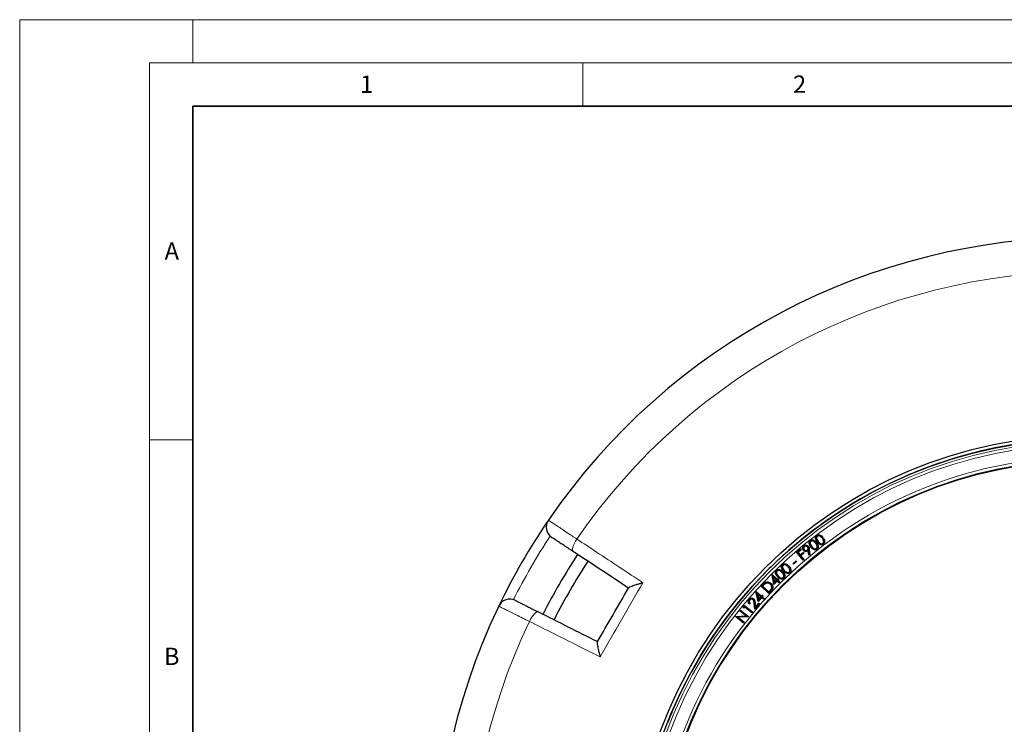
# Model space of a CAD drawing. Units: millimetres. Extents: x 0 to 483, y 0 to 297.
# Drawn here: x 0 to 114, y 216 to 297 of the extents above; entities that cross this region are included whole.
import ezdxf

# ---------------------------------------------------------------- set-up
doc = ezdxf.new("R2010")
doc.units = ezdxf.units.MM
doc.styles.add('SLDTEXTSTYLE0', font='TXT', dxfattribs={"width": 0.605})

msp = doc.modelspace()

# ---------------------------------------------------------------- linework, layer by layer
at = {"color": 7, "linetype": 'Continuous', "lineweight": 18}
for p, q in [((0, 0), (0, 297)), ((0, 297), (420, 297)), ((20, 292), (20, 297)), ((15, 292), (415, 292)), ((15, 292), (15, 5)), ((65, 292), (65, 287)), ((15, 248.5), (20, 248.5))]:
    msp.add_line(p, q, dxfattribs=at)
at = {"color": 7, "linetype": 'Continuous', "lineweight": 35}
for p, q in [((20, 287), (20, 10)), ((410, 287), (20, 287))]:
    msp.add_line(p, q, dxfattribs=at)
at = {"color": 7, "linetype": 'Continuous', "lineweight": 25}
for p, q in [((105.1274, 245.4393), (105.1272, 245.4397)), ((101.1677, 243.7996), (101.1679, 243.7992)), ((91.2733, 236.8513), (91.2616, 236.866)), ((91.3246, 236.793), (91.3363, 236.7783)), ((92.028, 237.4319), (92.0167, 237.4468)), ((92.078, 237.3733), (92.0894, 237.3584)), ((92.6589, 237.1374), (92.644, 237.126)), ((92.7317, 236.515), (92.7203, 236.53)), ((92.7714, 236.4557), (92.7828, 236.4408)), ((92.8135, 236.8583), (92.7957, 236.8525)), ((89.6917, 235.5131), (90.155, 235.8937)), ((89.7181, 235.5105), (89.6917, 235.5131)), ((90.4511, 234.5887), (89.6917, 235.5131)), ((89.7181, 235.5105), (90.1524, 235.8673)), ((90.4537, 234.6151), (89.7181, 235.5105)), ((90.2035, 235.8052), (89.832, 235.4999)), ((89.832, 235.4999), (90.0933, 235.1819)), ((89.832, 235.4999), (89.8584, 235.4973)), ((90.2299, 235.8026), (89.8584, 235.4973)), ((89.8584, 235.4973), (90.0959, 235.2083)), ((90.0933, 235.1819), (90.4647, 235.4872)), ((90.0959, 235.2083), (90.4673, 235.5136)), ((90.5158, 235.425), (90.1444, 235.1198)), ((90.1524, 235.8673), (90.155, 235.8937)), ((90.1524, 235.8673), (90.2035, 235.8052)), ((90.155, 235.8937), (90.2299, 235.8026)), ((90.5422, 235.4225), (90.1707, 235.1172)), ((90.2035, 235.8052), (90.2299, 235.8026)), ((90.4647, 235.4872), (90.4673, 235.5136)), ((90.4647, 235.4872), (90.5158, 235.425)), ((90.4673, 235.5136), (90.5422, 235.4225)), ((90.5158, 235.425), (90.5422, 235.4225)), ((90.5373, 236.2411), (90.5253, 236.2555)), ((90.547, 235.7964), (90.5615, 235.8083)), ((90.5839, 236.1764), (90.5959, 236.162)), ((90.9269, 235.7591), (90.915, 235.7736)), ((90.9647, 236.1396), (90.9503, 236.1276)), ((91.0541, 235.8229), (91.0409, 235.7688)), ((91.1025, 235.1856), (91.0409, 235.7688)), ((91.1191, 235.2064), (91.0541, 235.8229)), ((91.1369, 235.8453), (91.1981, 235.2154)), ((91.1556, 235.847), (91.2185, 235.1989)), ((91.9968, 235.9449), (91.9851, 235.9596)), ((92.0381, 235.8863), (92.0498, 235.8717)), ((87.8923, 234.9288), (87.892, 234.9291)), ((89.2824, 234.23), (89.6197, 234.5254)), ((89.3089, 234.2283), (89.2824, 234.23)), ((89.3479, 234.1552), (89.2824, 234.23)), ((89.3089, 234.2283), (89.6179, 234.4989)), ((89.3496, 234.1816), (89.3089, 234.2283)), ((89.6851, 234.4505), (89.3479, 234.1552)), ((89.3496, 234.1816), (89.3479, 234.1552)), ((89.6587, 234.4523), (89.3496, 234.1816)), ((89.6179, 234.4989), (89.6197, 234.5254)), ((89.6179, 234.4989), (89.6587, 234.4523)), ((89.6197, 234.5254), (89.6851, 234.4505)), ((89.6587, 234.4523), (89.6851, 234.4505)), ((90.0933, 235.1819), (90.0959, 235.2083)), ((90.1444, 235.1198), (90.5165, 234.6667)), ((90.1444, 235.1198), (90.1707, 235.1172)), ((90.1707, 235.1172), (90.5429, 234.6641)), ((90.5429, 234.6641), (90.4511, 234.5887)), ((90.4537, 234.6151), (90.4511, 234.5887)), ((90.5165, 234.6667), (90.4537, 234.6151)), ((90.5165, 234.6667), (90.5429, 234.6641)), ((91.1191, 235.2064), (91.1025, 235.1856)), ((91.2185, 235.1989), (91.1025, 235.1856)), ((91.1981, 235.2154), (91.1191, 235.2064)), ((91.1981, 235.2154), (91.2185, 235.1989)), ((87.3663, 233.4031), (87.3531, 233.4165)), ((87.4222, 233.3513), (87.4353, 233.3378)), ((88.0692, 234.0769), (88.0566, 234.0907)), ((88.0753, 233.2419), (88.0887, 233.2549)), ((88.1242, 234.0225), (88.1368, 234.0086)), ((88.8506, 233.2242), (88.838, 233.2381)), ((84.8616, 231.8986), (84.8619, 231.8983)), ((86.0982, 231.9153), (86.1075, 231.899)), ((86.8516, 232.9378), (86.8688, 232.9553)), ((87.0583, 231.787), (86.8516, 232.9378)), ((86.8689, 232.9325), (86.8516, 232.9378)), ((86.8689, 232.9325), (86.8688, 232.9553)), ((86.8688, 232.9553), (87.4665, 232.3636)), ((86.873, 232.9248), (86.8689, 232.9325)), ((87.0704, 231.8258), (86.873, 232.9248)), ((86.873, 232.9248), (87.4667, 232.3371)), ((86.9959, 232.6867), (87.0246, 232.6318)), ((87.4085, 232.2782), (86.9959, 232.6867)), ((86.9959, 232.6867), (87.1198, 231.9867)), ((87.382, 232.2781), (87.0246, 232.6318)), ((87.0246, 232.6318), (87.1319, 232.0256)), ((87.4641, 232.1969), (87.0583, 231.787)), ((87.464, 232.2234), (87.0704, 231.8258)), ((87.1198, 231.9867), (87.4085, 232.2782)), ((87.1198, 231.9867), (87.1319, 232.0256)), ((87.1319, 232.0256), (87.382, 232.2781)), ((87.4085, 232.2782), (87.382, 232.2781)), ((87.464, 232.2234), (87.4641, 232.1969)), ((87.6634, 232.026), (87.464, 232.2234)), ((87.6635, 231.9994), (87.4641, 232.1969)), ((87.4665, 232.3636), (87.5695, 232.4676)), ((87.4667, 232.3371), (87.4665, 232.3636)), ((87.4667, 232.3371), (87.5697, 232.4411)), ((87.6251, 232.3862), (87.5222, 232.2823)), ((87.5222, 232.2823), (87.5487, 232.2824)), ((87.5222, 232.2823), (87.7216, 232.0848)), ((87.6517, 232.3864), (87.5487, 232.2824)), ((87.5487, 232.2824), (87.7481, 232.085)), ((87.5697, 232.4411), (87.5695, 232.4676)), ((87.5695, 232.4676), (87.6517, 232.3864)), ((87.5697, 232.4411), (87.6251, 232.3862)), ((87.6251, 232.3862), (87.6517, 232.3864)), ((87.7216, 232.0848), (87.6634, 232.026)), ((87.6634, 232.026), (87.6635, 231.9994)), ((87.7481, 232.085), (87.6635, 231.9994)), ((87.7216, 232.0848), (87.7481, 232.085)), ((88.1696, 232.5826), (88.1566, 232.5961)), ((88.2092, 232.9314), (88.1922, 232.9235)), ((84.9931, 230.9799), (85.0093, 230.9983)), ((85.2601, 229.8401), (84.9931, 230.9799)), ((85.0107, 230.9754), (84.9931, 230.9799)), ((85.0107, 230.9754), (85.0093, 230.9983)), ((85.0093, 230.9983), (85.6378, 230.4383)), ((85.0151, 230.968), (85.0107, 230.9754)), ((85.2701, 229.8796), (85.0151, 230.968)), ((85.0151, 230.968), (85.6393, 230.4119)), ((85.6057, 231.5891), (85.7767, 231.7694)), ((85.6322, 231.5898), (85.6057, 231.5891)), ((86.4745, 230.7646), (85.6057, 231.5891)), ((85.6322, 231.5898), (85.7903, 231.7564)), ((86.4738, 230.7911), (85.6322, 231.5898)), ((85.814, 231.6667), (85.7427, 231.5915)), ((85.7427, 231.5915), (85.7692, 231.5922)), ((85.7427, 231.5915), (86.4721, 230.8994)), ((85.8276, 231.6538), (85.7692, 231.5922)), ((85.7692, 231.5922), (86.4714, 230.9259)), ((86.4714, 230.9259), (86.5666, 231.0262)), ((86.4721, 230.8994), (86.4714, 230.9259)), ((86.4721, 230.8994), (86.5802, 231.0134)), ((86.723, 231.0539), (86.4738, 230.7911)), ((86.4738, 230.7911), (86.4745, 230.7646)), ((86.7367, 231.041), (86.4745, 230.7646)), ((86.676, 231.8227), (86.663, 231.8091)), ((86.7982, 231.289), (86.7813, 231.2971)), ((87.0704, 231.8258), (87.0583, 231.787)), ((84.2254, 230.0689), (84.2112, 230.0811)), ((84.2794, 230.0139), (84.2936, 230.0017)), ((84.664, 230.0527), (84.6517, 230.0385)), ((84.8681, 228.9525), (84.7903, 229.6244)), ((84.8818, 228.9973), (84.8089, 229.6266)), ((84.881, 229.662), (84.9363, 229.182)), ((84.8996, 229.6642), (84.95, 229.2268)), ((84.9363, 229.182), (85.3135, 229.622)), ((84.95, 229.2268), (85.3115, 229.6484)), ((85.5841, 230.3497), (85.1502, 230.7363)), ((85.1502, 230.7363), (85.3108, 230.0432)), ((85.1502, 230.7363), (85.1818, 230.6831)), ((85.5576, 230.3482), (85.1818, 230.6831)), ((85.1818, 230.6831), (85.3209, 230.0827)), ((85.6441, 230.2712), (85.2601, 229.8401)), ((85.2701, 229.8796), (85.2601, 229.8401)), ((85.6426, 230.2976), (85.2701, 229.8796)), ((85.3108, 230.0432), (85.5841, 230.3497)), ((85.3108, 230.0432), (85.3209, 230.0827)), ((85.3135, 229.622), (85.3115, 229.6484)), ((85.3115, 229.6484), (85.3997, 229.5728)), ((85.3135, 229.622), (85.3732, 229.5708)), ((85.3209, 230.0827), (85.5576, 230.3482)), ((85.5841, 230.3497), (85.5576, 230.3482)), ((85.6378, 230.4383), (85.7352, 230.5476)), ((85.6393, 230.4119), (85.6378, 230.4383)), ((85.6393, 230.4119), (85.7367, 230.5212)), ((85.8524, 230.1106), (85.6426, 230.2976)), ((85.6426, 230.2976), (85.6441, 230.2712)), ((85.8539, 230.0841), (85.6441, 230.2712)), ((85.7952, 230.469), (85.6979, 230.3598)), ((85.6979, 230.3598), (85.7243, 230.3613)), ((85.6979, 230.3598), (85.9077, 230.1727)), ((85.8217, 230.4706), (85.7243, 230.3613)), ((85.7243, 230.3613), (85.9341, 230.1743)), ((85.7367, 230.5212), (85.7352, 230.5476)), ((85.7352, 230.5476), (85.8217, 230.4706)), ((85.7367, 230.5212), (85.7952, 230.469)), ((85.7952, 230.469), (85.8217, 230.4706)), ((85.9077, 230.1727), (85.8524, 230.1106)), ((85.8524, 230.1106), (85.8539, 230.0841)), ((85.9341, 230.1743), (85.8539, 230.0841)), ((85.9077, 230.1727), (85.9341, 230.1743)), ((83.1327, 228.737), (83.2063, 228.8303)), ((83.159, 228.7401), (83.1327, 228.737)), ((83.8573, 228.1647), (83.1327, 228.737)), ((83.159, 228.7401), (83.2094, 228.804)), ((83.9083, 228.1484), (83.159, 228.7401)), ((83.2094, 228.804), (83.2063, 228.8303)), ((83.2063, 228.8303), (84.1529, 228.0828)), ((83.2094, 228.804), (84.1265, 228.0798)), ((83.5152, 229.1973), (83.665, 229.379)), ((83.5364, 229.1935), (83.5152, 229.1973)), ((83.56, 229.0677), (83.5152, 229.1973)), ((83.5364, 229.1935), (83.6675, 229.3526)), ((83.5668, 229.1054), (83.5364, 229.1935)), ((83.6797, 229.2128), (83.56, 229.0677)), ((83.5668, 229.1054), (83.56, 229.0677)), ((83.6772, 229.2392), (83.5668, 229.1054)), ((83.6675, 229.3526), (83.665, 229.379)), ((83.665, 229.379), (84.5893, 228.6172)), ((83.6675, 229.3526), (84.5629, 228.6147)), ((84.5112, 228.5518), (83.6772, 229.2392)), ((83.6772, 229.2392), (83.6797, 229.2128)), ((84.5137, 228.5254), (83.6797, 229.2128)), ((84.3093, 229.5986), (84.2583, 229.5389)), ((84.3346, 229.5992), (84.2597, 229.5118)), ((84.5629, 228.6147), (84.5112, 228.5518)), ((84.5112, 228.5518), (84.5137, 228.5254)), ((84.5893, 228.6172), (84.5137, 228.5254)), ((84.5629, 228.6147), (84.5893, 228.6172)), ((85.3997, 229.5728), (84.8681, 228.9525)), ((84.8818, 228.9973), (84.8681, 228.9525)), ((85.3732, 229.5708), (84.8818, 228.9973)), ((84.9363, 229.182), (84.95, 229.2268)), ((85.3732, 229.5708), (85.3997, 229.5728)), ((82.6192, 228.087), (82.6357, 228.1076)), ((82.6447, 228.0899), (82.6192, 228.087)), ((83.5659, 227.3395), (82.6192, 228.087)), ((82.6357, 228.1076), (83.8573, 228.1647)), ((82.6447, 228.0899), (82.6357, 228.1076)), ((82.6465, 228.0893), (82.6447, 228.0899)), ((82.6465, 228.0893), (83.9083, 228.1484)), ((83.5628, 227.3658), (82.6465, 228.0893)), ((84.1265, 228.0798), (82.8768, 228.0189)), ((82.8768, 228.0189), (83.6171, 227.4343)), ((82.8768, 228.0189), (82.9277, 228.0026)), ((84.1362, 228.0615), (82.9277, 228.0026)), ((82.9277, 228.0026), (83.6434, 227.4374)), ((83.6171, 227.4343), (83.5628, 227.3658)), ((83.5628, 227.3658), (83.5659, 227.3395)), ((83.6434, 227.4374), (83.5659, 227.3395)), ((83.6171, 227.4343), (83.6434, 227.4374)), ((83.9083, 228.1484), (83.8573, 228.1647)), ((84.1265, 228.0798), (84.1268, 228.0797)), ((84.1268, 228.0797), (84.1529, 228.0828)), ((84.1268, 228.0797), (84.1362, 228.0615)), ((84.1529, 228.0828), (84.1362, 228.0615)), ((75.9914, 218.6228), (75.9911, 218.6229))]:
    msp.add_line(p, q, dxfattribs=at)
at = {"color": 8, "linetype": 'Continuous', "lineweight": 18}
for p, q in [((91.9117, 236.5677), (91.8969, 236.5561)), ((92.0937, 236.7097), (92.0787, 236.6984)), ((92.1556, 236.7539), (92.1705, 236.7652)), ((92.7175, 237.1849), (92.7324, 237.1963)), ((91.1369, 235.8453), (91.1556, 235.847)), ((91.3529, 236.128), (91.3382, 236.1164)), ((91.4144, 236.1738), (91.4291, 236.1854)), ((92.0721, 236.291), (92.0544, 236.2848)), ((88.0234, 233.188), (88.01, 233.175)), ((88.1972, 233.3629), (88.1833, 233.3503)), ((88.2555, 233.4123), (88.2693, 233.4249)), ((88.7237, 233.8385), (88.7098, 233.8259)), ((88.902, 233.5738), (88.8848, 233.5664)), ((87.5168, 232.6989), (87.5034, 232.6858)), ((87.5728, 232.7498), (87.5862, 232.7628)), ((85.7903, 231.7564), (85.7767, 231.7694)), ((85.814, 231.6667), (85.8276, 231.6538)), ((86.5802, 231.0134), (86.5666, 231.0262)), ((86.723, 231.0539), (86.7367, 231.041)), ((84.8089, 229.6266), (84.7903, 229.6244)), ((84.881, 229.662), (84.8996, 229.6642))]:
    msp.add_line(p, q, dxfattribs=at)
at = {"color": 8, "linetype": 'Continuous', "lineweight": 18, "flags": 128}
for points in [[(64.3254, 237.0292), (64.1781, 236.7912), (64.0505, 236.5527), (63.9477, 236.3231), (63.8735, 236.1111), (63.831, 235.925), (63.8216, 235.772), (63.8458, 235.658), (63.9026, 235.5874)], [(88.7776, 233.8911), (88.7818, 233.8948), (88.7859, 233.8986), (88.7915, 233.9037)], [(59.8781, 228.6167), (59.7885, 228.6306), (59.6777, 228.5945), (59.5499, 228.5099), (59.41, 228.38), (59.2635, 228.2098), (59.116, 228.0059), (58.9732, 227.7762), (58.8408, 227.5296)]]:
    msp.add_lwpolyline(points, dxfattribs=at)
at = {"color": 7, "linetype": 'Continuous', "lineweight": 25, "flags": 128}
for points in [[(91.9697, 236.6169), (91.9741, 236.6204), (91.9785, 236.6239), (91.9844, 236.6286)], [(90.4854, 235.7457), (90.481, 235.7422), (90.4766, 235.7386), (90.4708, 235.7339)], [(90.9484, 235.6895), (90.9543, 235.6823), (90.9603, 235.675)], [(91.0241, 236.1915), (91.0284, 236.1951), (91.0327, 236.1987), (91.0385, 236.2035)], [(88.8956, 233.1688), (88.8994, 233.1647), (88.9032, 233.1605), (88.9083, 233.155)], [(86.0851, 232.0054), (86.0825, 232.0104), (86.0799, 232.0154), (86.0765, 232.0221)], [(86.7323, 231.8847), (86.7361, 231.8888), (86.74, 231.8928), (86.7452, 231.8983)], [(88.2162, 232.5292), (88.2202, 232.5251), (88.2241, 232.5211), (88.2293, 232.5157)], [(84.7136, 230.1147), (84.7173, 230.1189), (84.7209, 230.1232), (84.7259, 230.1289)]]:
    msp.add_lwpolyline(points, dxfattribs=at)
at = {"color": 7, "linetype": 'Continuous', "lineweight": 25}
for radius in [52.1429, 51.7381, 49.2857, 49.2184]:
    msp.add_circle((122.9298, 196.8609), radius, dxfattribs=at)
at = {"color": 8, "linetype": 'Continuous', "lineweight": 18}
for radius in [51.4552, 51.0985]:
    msp.add_circle((122.9298, 196.8609), radius, dxfattribs=at)
at = {"color": 7, "linetype": 'Continuous', "lineweight": 25}
for centre, radius, start, end in [((122.9298, 196.8609), 75, 34.385992, 145.614008), ((122.9298, 196.8609), 51.7377, 95.671296, 111.292351), ((122.9298, 196.8609), 51.7377, 111.292351, 113.707649), ((122.9298, 196.8609), 51.7377, 113.707649, 133.792351), ((122.9298, 196.8609), 75, 145.614008, 154.385992), ((62.2148, 238.4115), 1.4286, 145.614008, 236.599298), ((122.9298, 196.8609), 70, 146.732985, 153.26679), ((122.9298, 196.8609), 68.575, 146.735841, 153.264211), ((122.9298, 196.8609), 51.7377, 133.792351, 136.207649), ((122.9298, 196.8609), 51.7377, 136.207649, 156.292351), ((56.5885, 228.6663), 1.4286, 63.400702, 154.385992), ((122.9298, 196.8609), 75, 154.385992, 265.614008), ((122.9298, 196.8609), 51.7377, 156.292351, 158.707649)]:
    msp.add_arc(centre, radius, start, end, dxfattribs=at)
at = {"color": 8, "linetype": 'Continuous', "lineweight": 18}
for centre, radius, start, end in [((122.9298, 196.8609), 71.0491, 34.427346, 145.572654), ((122.9298, 196.8609), 49.6429, 311.311433, 309.268445), ((122.7288, 196.9769), 73.5714, 146.699735, 153.300265), ((122.9298, 196.8609), 71.0491, 154.427346, 265.572654)]:
    msp.add_arc(centre, radius, start, end, dxfattribs=at)
for points, knots in [([(61.0359, 239.2183), (61.0486, 239.2098), (61.0744, 239.1927), (61.2818, 239.0547), (61.61, 238.8364), (62.056, 238.5396), (62.6117, 238.1699), (63.1966, 237.7806), (63.7758, 237.3951), (64.1413, 237.1518), (64.3254, 237.0292)], [0, 0, 0, 0, 0.132235349, 0.268305268, 0.400538783, 0.536606317, 0.668845618, 0.8049188, 0.901725133, 1, 1, 1, 1]), ([(64.3254, 237.0292), (65.0842, 236.5287), (66.7183, 235.4507), (69.2611, 233.7732), (71.0548, 232.5898), (71.9523, 231.9977)], [0, 0, 0, 0, 0.30221339, 0.65084831, 1, 1, 1, 1]), ([(58.8408, 227.5296), (58.575, 227.6612), (58.0358, 227.9283), (57.3098, 228.288), (56.6625, 228.6087), (56.1284, 228.8734), (55.711, 229.0802), (55.4576, 229.2059), (55.3227, 229.2727), (55.3078, 229.2801), (55.3003, 229.2838)], [0, 0, 0, 0, 0.13226511, 0.2683658, 0.40063419, 0.53673914, 0.66899571, 0.80508843, 0.90181157, 1, 1, 1, 1]), ([(67.0116, 223.4403), (66.1791, 223.8569), (64.3862, 224.7541), (61.6581, 226.1195), (59.7803, 227.0593), (58.8408, 227.5296)], [0, 0, 0, 0, 0.30221339, 0.6508483, 1, 1, 1, 1])]:
    msp.add_open_spline(points, degree=3, knots=knots, dxfattribs=at)
at = {"color": 7, "linetype": 'Continuous', "lineweight": 25}
for points, knots in [([(63.9026, 235.5874), (63.7652, 235.678), (63.4903, 235.8592), (63.0568, 236.1451), (62.6163, 236.4356), (62.1989, 236.7108), (61.8622, 236.9328), (61.615, 237.0958), (61.4585, 237.199), (61.4385, 237.2122), (61.4284, 237.2188)], [0, 0, 0, 0, 0.09754636, 0.1950927, 0.32924956, 0.46340631, 0.59755458, 0.73170278, 0.8658514, 1, 1, 1, 1]), ([(91.3382, 236.1164), (91.2892, 236.1812), (91.2015, 236.2974), (91.1289, 236.4772), (91.1205, 236.6347), (91.1625, 236.7622), (91.2223, 236.8336), (91.2574, 236.8625), (91.2616, 236.866)], [0, 0, 0, 0, 0.2879728, 0.51584596, 0.6765395, 0.83842862, 0.9804496, 1, 1, 1, 1]), ([(91.3529, 236.128), (91.3051, 236.1914), (91.2196, 236.3045), (91.1482, 236.4785), (91.1392, 236.6301), (91.1788, 236.7522), (91.2357, 236.8204), (91.2691, 236.8479), (91.2733, 236.8513)], [0, 0, 0, 0, 0.29146061, 0.52066671, 0.68005917, 0.84073257, 0.98027766, 1, 1, 1, 1]), ([(91.3246, 236.793), (91.2988, 236.7663), (91.2504, 236.7162), (91.2218, 236.6156), (91.2253, 236.5004), (91.284, 236.3439), (91.3643, 236.2392), (91.4144, 236.1738)], [0, 0, 0, 0, 0.15723535, 0.29540646, 0.43520241, 0.64725874, 1, 1, 1, 1]), ([(91.3363, 236.7783), (91.3151, 236.7572), (91.2726, 236.7148), (91.2428, 236.6266), (91.2412, 236.519), (91.2942, 236.3605), (91.3757, 236.2547), (91.4291, 236.1854)], [0, 0, 0, 0, 0.13277192, 0.26604431, 0.40460724, 0.61024842, 1, 1, 1, 1]), ([(91.2616, 236.866), (91.2987, 236.8898), (91.3729, 236.9376), (91.5045, 236.9518), (91.6512, 236.9198), (91.8242, 236.8179), (91.9252, 236.6985), (91.9844, 236.6286)], [0, 0, 0, 0, 0.15357645, 0.30779698, 0.45120195, 0.67860275, 1, 1, 1, 1]), ([(91.2733, 236.8513), (91.3105, 236.875), (91.3832, 236.9212), (91.5106, 236.9322), (91.6508, 236.8992), (91.8159, 236.7992), (91.9132, 236.6839), (91.9697, 236.6169)], [0, 0, 0, 0, 0.159316821, 0.310541293, 0.451268593, 0.681357803, 1, 1, 1, 1]), ([(91.9117, 236.5677), (91.8701, 236.6171), (91.7867, 236.7163), (91.65, 236.8145), (91.5187, 236.8531), (91.4118, 236.846), (91.3529, 236.8103), (91.3246, 236.793)], [0, 0, 0, 0, 0.27717704, 0.55671288, 0.70743577, 0.85909107, 1, 1, 1, 1]), ([(91.8969, 236.5561), (91.8564, 236.6044), (91.775, 236.7012), (91.643, 236.7967), (91.5179, 236.8339), (91.4179, 236.8277), (91.3628, 236.7944), (91.3363, 236.7783)], [0, 0, 0, 0, 0.28255235, 0.56752418, 0.71436023, 0.86216796, 1, 1, 1, 1]), ([(92.0787, 236.6984), (92.0306, 236.7646), (91.9452, 236.882), (91.8765, 237.0636), (91.8721, 237.2204), (91.9177, 237.3539), (91.9841, 237.4163), (92.0167, 237.4468)], [0, 0, 0, 0, 0.2910285, 0.51640179, 0.67900591, 0.84278867, 1, 1, 1, 1]), ([(92.0937, 236.7097), (92.0467, 236.7743), (91.9635, 236.8886), (91.8958, 237.0643), (91.8906, 237.2153), (91.9336, 237.3432), (91.997, 237.4028), (92.028, 237.4319)], [0, 0, 0, 0, 0.294269327, 0.521210065, 0.682400221, 0.84487281, 1, 1, 1, 1]), ([(92.0544, 236.2848), (92.038, 236.3248), (92.0097, 236.3933), (91.9531, 236.4822), (91.9157, 236.5314), (91.8969, 236.5561)], [0, 0, 0, 0, 0.411027057, 0.704386804, 1, 1, 1, 1]), ([(92.0721, 236.291), (92.0557, 236.331), (92.0272, 236.4005), (91.9697, 236.4913), (91.9311, 236.5422), (91.9117, 236.5677)], [0, 0, 0, 0, 0.40303964, 0.70032486, 1, 1, 1, 1]), ([(91.9697, 236.6169), (92.0297, 236.5359), (92.1198, 236.414), (92.1752, 236.218), (92.1685, 236.0702), (92.1136, 235.9548), (92.0595, 235.9057), (92.0381, 235.8863)], [0, 0, 0, 0, 0.36510636, 0.54887174, 0.73397019, 0.89497159, 1, 1, 1, 1]), ([(92.078, 237.3733), (92.0514, 237.3466), (92.002, 237.2971), (91.9721, 237.1967), (91.9736, 237.0806), (92.0302, 236.924), (92.108, 236.8185), (92.1556, 236.7539)], [0, 0, 0, 0, 0.16007604, 0.29700292, 0.43728292, 0.65538014, 1, 1, 1, 1]), ([(91.9844, 236.6286), (92.0261, 236.5729), (92.11, 236.4612), (92.183, 236.286), (92.1958, 236.1195), (92.1553, 235.9858), (92.0938, 235.9081), (92.0556, 235.8765), (92.0498, 235.8717)], [0, 0, 0, 0, 0.2452044, 0.49258595, 0.65820347, 0.82504471, 0.97341253, 1, 1, 1, 1]), ([(92.0894, 237.3584), (92.068, 237.3378), (92.0251, 237.2965), (91.9939, 237.2101), (91.9892, 237.1041), (92.0381, 236.9444), (92.1179, 236.8365), (92.1705, 236.7652)], [0, 0, 0, 0, 0.13213958, 0.26465677, 0.40035409, 0.6042866, 1, 1, 1, 1]), ([(92.0167, 237.4468), (92.0541, 237.47), (92.1291, 237.5163), (92.2612, 237.528), (92.4064, 237.4925), (92.5767, 237.3879), (92.6747, 237.2672), (92.7324, 237.1963)], [0, 0, 0, 0, 0.15403814, 0.30845518, 0.45308364, 0.6782857, 1, 1, 1, 1]), ([(92.028, 237.4319), (92.0657, 237.4549), (92.1387, 237.4994), (92.2662, 237.5083), (92.404, 237.4725), (92.5671, 237.3703), (92.6617, 237.2537), (92.7175, 237.1849)], [0, 0, 0, 0, 0.1598219, 0.30924515, 0.4527654, 0.67723677, 1, 1, 1, 1]), ([(92.6589, 237.1374), (92.6172, 237.1888), (92.5333, 237.2922), (92.3948, 237.393), (92.2642, 237.4294), (92.1621, 237.4226), (92.1054, 237.3894), (92.078, 237.3733)], [0, 0, 0, 0, 0.28573011, 0.5742883, 0.71929175, 0.86470252, 1, 1, 1, 1]), ([(92.7828, 236.4408), (92.7453, 236.4177), (92.6711, 236.3719), (92.5417, 236.3615), (92.4032, 236.3962), (92.236, 236.5024), (92.1385, 236.6238), (92.0787, 236.6984)], [0, 0, 0, 0, 0.15560389, 0.30768311, 0.44721343, 0.6606144, 1, 1, 1, 1]), ([(92.644, 237.126), (92.6034, 237.1761), (92.5217, 237.2769), (92.3884, 237.3748), (92.264, 237.4102), (92.1685, 237.4044), (92.1152, 237.3734), (92.0894, 237.3584)], [0, 0, 0, 0, 0.29057473, 0.58401385, 0.72528328, 0.86699878, 1, 1, 1, 1]), ([(92.7714, 236.4557), (92.7336, 236.4327), (92.6611, 236.3885), (92.5359, 236.3813), (92.4029, 236.4172), (92.2439, 236.522), (92.1503, 236.639), (92.0937, 236.7097)], [0, 0, 0, 0, 0.161548922, 0.309880718, 0.448022075, 0.666499078, 1, 1, 1, 1]), ([(92.1556, 236.7539), (92.2017, 236.6956), (92.2787, 236.5981), (92.4082, 236.4983), (92.5269, 236.4591), (92.6389, 236.4619), (92.7015, 236.4978), (92.7317, 236.515)], [0, 0, 0, 0, 0.319867, 0.53487322, 0.69302167, 0.8519076, 1, 1, 1, 1]), ([(92.1705, 236.7652), (92.2166, 236.7069), (92.2913, 236.6122), (92.4163, 236.516), (92.5277, 236.4781), (92.6336, 236.4804), (92.6924, 236.514), (92.7203, 236.53)], [0, 0, 0, 0, 0.33395558, 0.54205405, 0.69900596, 0.85682124, 1, 1, 1, 1]), ([(92.7957, 236.8525), (92.7799, 236.8927), (92.7529, 236.9616), (92.6986, 237.0514), (92.6622, 237.1011), (92.644, 237.126)], [0, 0, 0, 0, 0.41212303, 0.70493453, 1, 1, 1, 1]), ([(92.8135, 236.8583), (92.7978, 236.8986), (92.7705, 236.9684), (92.7153, 237.0602), (92.6778, 237.1116), (92.6589, 237.1374)], [0, 0, 0, 0, 0.40397842, 0.70079876, 1, 1, 1, 1]), ([(92.7175, 237.1849), (92.7573, 237.1297), (92.8373, 237.0186), (92.9054, 236.8466), (92.914, 236.6855), (92.8721, 236.5589), (92.8118, 236.488), (92.7762, 236.4595), (92.7714, 236.4557)], [0, 0, 0, 0, 0.2496333, 0.50144892, 0.66627034, 0.83236362, 0.97766753, 1, 1, 1, 1]), ([(92.7203, 236.53), (92.7419, 236.5507), (92.7851, 236.5923), (92.8156, 236.6784), (92.8196, 236.7678), (92.8036, 236.8244), (92.7957, 236.8525)], [0, 0, 0, 0, 0.25113829, 0.50334189, 0.75312118, 1, 1, 1, 1]), ([(92.7317, 236.515), (92.757, 236.5399), (92.8056, 236.5877), (92.8362, 236.6848), (92.837, 236.7764), (92.8209, 236.8325), (92.8135, 236.8583)], [0, 0, 0, 0, 0.27950885, 0.53581807, 0.78705689, 1, 1, 1, 1]), ([(92.7324, 237.1963), (92.7732, 237.1397), (92.855, 237.026), (92.9244, 236.8488), (92.9328, 236.6819), (92.8887, 236.5494), (92.8255, 236.4749), (92.7879, 236.4449), (92.7828, 236.4408)], [0, 0, 0, 0, 0.24664668, 0.49543799, 0.66177436, 0.82932819, 0.97697094, 1, 1, 1, 1]), ([(70.2796, 231.3824), (69.2077, 232.0892), (67.0616, 233.5044), (64.9564, 234.8925), (63.9026, 235.5874)], [0, 0, 0, 0, 0.49944799, 1, 1, 1, 1]), ([(90.4708, 235.7339), (90.4461, 235.7701), (90.3996, 235.8379), (90.3785, 235.9587), (90.3967, 236.0746), (90.4457, 236.1793), (90.5002, 236.2314), (90.5253, 236.2555)], [0, 0, 0, 0, 0.22355207, 0.41895012, 0.61411459, 0.82154406, 1, 1, 1, 1]), ([(90.4854, 235.7457), (90.4606, 235.7821), (90.4155, 235.8485), (90.3975, 235.9657), (90.4169, 236.0754), (90.4643, 236.172), (90.5149, 236.2199), (90.5373, 236.2411)], [0, 0, 0, 0, 0.23565314, 0.43024989, 0.62454978, 0.83356935, 1, 1, 1, 1]), ([(90.9603, 235.675), (90.9235, 235.6505), (90.8518, 235.6026), (90.7257, 235.5936), (90.6092, 235.6198), (90.5246, 235.6735), (90.4845, 235.7186), (90.4708, 235.7339)], [0, 0, 0, 0, 0.23885542, 0.46524054, 0.66906666, 0.88774368, 1, 1, 1, 1]), ([(90.5839, 236.1764), (90.5583, 236.1503), (90.5085, 236.0996), (90.4823, 235.9999), (90.4864, 235.9057), (90.5146, 235.8385), (90.5399, 235.8055), (90.547, 235.7964)], [0, 0, 0, 0, 0.25555145, 0.4964931, 0.70536718, 0.91786895, 1, 1, 1, 1]), ([(90.9484, 235.6895), (90.9113, 235.6651), (90.8415, 235.6192), (90.7198, 235.6133), (90.6107, 235.6399), (90.5334, 235.6913), (90.497, 235.7326), (90.4854, 235.7457)], [0, 0, 0, 0, 0.252929491, 0.476029811, 0.681389845, 0.898077031, 1, 1, 1, 1]), ([(90.5959, 236.162), (90.5703, 236.1356), (90.5226, 236.0862), (90.5005, 235.99), (90.5069, 235.9029), (90.5341, 235.8434), (90.5562, 235.815), (90.5615, 235.8083)], [0, 0, 0, 0, 0.27530753, 0.51464861, 0.72526361, 0.93457519, 1, 1, 1, 1]), ([(90.5253, 236.2555), (90.5618, 236.2799), (90.6369, 236.33), (90.7709, 236.3481), (90.8945, 236.3174), (90.9835, 236.2645), (91.0242, 236.2194), (91.0385, 236.2035)], [0, 0, 0, 0, 0.2279065, 0.46901703, 0.68218744, 0.88769345, 1, 1, 1, 1]), ([(90.5373, 236.2411), (90.574, 236.2653), (90.6473, 236.3137), (90.7767, 236.3286), (90.8932, 236.2972), (90.9748, 236.2467), (91.0119, 236.2051), (91.0241, 236.1915)], [0, 0, 0, 0, 0.24059079, 0.48102837, 0.69199954, 0.89932296, 1, 1, 1, 1]), ([(90.547, 235.7964), (90.5698, 235.7733), (90.6157, 235.727), (90.7078, 235.6971), (90.8026, 235.6958), (90.8773, 235.7216), (90.915, 235.7502), (90.9269, 235.7591)], [0, 0, 0, 0, 0.22780469, 0.45724461, 0.66459052, 0.89467272, 1, 1, 1, 1]), ([(90.5615, 235.8083), (90.5825, 235.7869), (90.6249, 235.744), (90.71, 235.7161), (90.7982, 235.7144), (90.8682, 235.7383), (90.9037, 235.7651), (90.915, 235.7736)], [0, 0, 0, 0, 0.22622777, 0.45409418, 0.66080949, 0.89281696, 1, 1, 1, 1]), ([(90.9647, 236.1396), (90.9391, 236.165), (90.889, 236.2147), (90.7893, 236.2409), (90.6937, 236.2377), (90.6256, 236.2088), (90.5925, 236.1832), (90.5839, 236.1764)], [0, 0, 0, 0, 0.25161283, 0.49180308, 0.70325185, 0.92239556, 1, 1, 1, 1]), ([(90.9503, 236.1276), (90.9244, 236.153), (90.8759, 236.2002), (90.7801, 236.2227), (90.6914, 236.2177), (90.6308, 236.1894), (90.6022, 236.167), (90.5959, 236.162)], [0, 0, 0, 0, 0.2710567, 0.50545957, 0.72324152, 0.93868095, 1, 1, 1, 1]), ([(90.915, 235.7736), (90.9366, 235.7948), (90.98, 235.8373), (91.0075, 235.9229), (91.0093, 236.0108), (90.9856, 236.0805), (90.9589, 236.1162), (90.9503, 236.1276)], [0, 0, 0, 0, 0.22748008, 0.45714118, 0.66139583, 0.89130772, 1, 1, 1, 1]), ([(90.9269, 235.7591), (90.9523, 235.7846), (91.0015, 235.8339), (91.0283, 235.9322), (91.0259, 236.0277), (90.9976, 236.097), (90.9715, 236.1308), (90.9647, 236.1396)], [0, 0, 0, 0, 0.25143104, 0.48538337, 0.6973008, 0.92144113, 1, 1, 1, 1]), ([(91.0541, 235.8229), (91.0484, 235.8142), (91.0369, 235.7968), (91.0198, 235.7706), (91.002, 235.7449), (90.9789, 235.717), (90.9598, 235.6998), (90.9484, 235.6895)], [0, 0, 0, 0, 0.18290808, 0.36581619, 0.54880229, 0.73185589, 1, 1, 1, 1]), ([(91.0409, 235.7688), (91.0352, 235.7601), (91.0237, 235.7427), (90.9983, 235.71), (90.9754, 235.6889), (90.9603, 235.675)], [0, 0, 0, 0, 0.25179174, 0.50377927, 1, 1, 1, 1]), ([(91.0241, 236.1915), (91.048, 236.1549), (91.0937, 236.0852), (91.1231, 235.9641), (91.1323, 235.8852), (91.1369, 235.8453)], [0, 0, 0, 0, 0.35316748, 0.67291329, 1, 1, 1, 1]), ([(91.0385, 236.2035), (91.0627, 236.167), (91.1097, 236.0961), (91.1411, 235.9715), (91.1507, 235.8889), (91.1556, 235.847)], [0, 0, 0, 0, 0.3424435, 0.66715331, 1, 1, 1, 1]), ([(92.0498, 235.8717), (92.0127, 235.8479), (91.9391, 235.8007), (91.8095, 235.7872), (91.6702, 235.8198), (91.5, 235.9221), (91.3999, 236.0423), (91.3382, 236.1164)], [0, 0, 0, 0, 0.15503419, 0.30764291, 0.44729769, 0.65899256, 1, 1, 1, 1]), ([(92.0381, 235.8863), (92.0008, 235.8627), (91.9291, 235.8173), (91.804, 235.8068), (91.6712, 235.8401), (91.5086, 235.9408), (91.4121, 236.0569), (91.3529, 236.128)], [0, 0, 0, 0, 0.16091843, 0.30872267, 0.4466761, 0.66083483, 1, 1, 1, 1]), ([(91.4144, 236.1738), (91.4615, 236.1164), (91.5407, 236.02), (91.6727, 235.9223), (91.7929, 235.8851), (91.9051, 235.8899), (91.967, 235.927), (91.9968, 235.9449)], [0, 0, 0, 0, 0.31836491, 0.53564237, 0.6936014, 0.85251572, 1, 1, 1, 1]), ([(91.4291, 236.1854), (91.4762, 236.1281), (91.5531, 236.0344), (91.6802, 235.9403), (91.7924, 235.9044), (91.8984, 235.908), (91.9569, 235.9428), (91.9851, 235.9596)], [0, 0, 0, 0, 0.33233304, 0.54284916, 0.69825699, 0.85467875, 1, 1, 1, 1]), ([(91.9851, 235.9596), (92.0063, 235.9806), (92.0487, 236.0228), (92.0784, 236.1105), (92.0799, 236.2007), (92.0627, 236.2575), (92.0544, 236.2848)], [0, 0, 0, 0, 0.24939854, 0.49980686, 0.7603668, 1, 1, 1, 1]), ([(91.9968, 235.9449), (92.0216, 235.9702), (92.0692, 236.0188), (92.0989, 236.1171), (92.0972, 236.2093), (92.0799, 236.2658), (92.0721, 236.291)], [0, 0, 0, 0, 0.27787865, 0.53261482, 0.79111736, 1, 1, 1, 1]), ([(88.0566, 234.0907), (88.0919, 234.117), (88.1628, 234.1697), (88.2924, 234.193), (88.4398, 234.171), (88.6186, 234.0818), (88.7274, 233.9696), (88.7915, 233.9037)], [0, 0, 0, 0, 0.15405313, 0.30897252, 0.45015703, 0.67656186, 1, 1, 1, 1]), ([(88.0692, 234.0769), (88.1048, 234.103), (88.1739, 234.1539), (88.2993, 234.1738), (88.4399, 234.1507), (88.611, 234.063), (88.7161, 233.9545), (88.7776, 233.8911)], [0, 0, 0, 0, 0.159836199, 0.310638905, 0.44927437, 0.677714931, 1, 1, 1, 1]), ([(87.5034, 232.6858), (87.4498, 232.7435), (87.3521, 232.8486), (87.2614, 233.0173), (87.2374, 233.1726), (87.2653, 233.3029), (87.317, 233.38), (87.3492, 233.4125), (87.3531, 233.4165)], [0, 0, 0, 0, 0.28193833, 0.51392739, 0.67437466, 0.83600454, 0.97970113, 1, 1, 1, 1]), ([(87.5168, 232.6989), (87.4645, 232.7551), (87.3693, 232.8575), (87.2806, 233.0205), (87.2564, 233.1695), (87.2822, 233.2939), (87.3314, 233.3679), (87.3623, 233.3991), (87.3663, 233.4031)], [0, 0, 0, 0, 0.28514644, 0.51880084, 0.67725616, 0.83692042, 0.97888432, 1, 1, 1, 1]), ([(87.4222, 233.3513), (87.402, 233.3264), (87.3616, 233.2767), (87.3396, 233.181), (87.3487, 233.0698), (87.4179, 232.9137), (87.5115, 232.8146), (87.5728, 232.7498)], [0, 0, 0, 0, 0.13730227, 0.27506846, 0.41272964, 0.61602571, 1, 1, 1, 1]), ([(87.3531, 233.4165), (87.3876, 233.444), (87.456, 233.4985), (87.5843, 233.5255), (87.7313, 233.5084), (87.9118, 233.4256), (88.0233, 233.3181), (88.0887, 233.2549)], [0, 0, 0, 0, 0.15530363, 0.30796, 0.45133755, 0.67779192, 1, 1, 1, 1]), ([(87.4353, 233.3378), (87.4166, 233.3147), (87.3791, 233.2686), (87.3587, 233.1797), (87.3671, 233.0753), (87.4337, 232.9239), (87.5254, 232.8271), (87.5862, 232.7628)], [0, 0, 0, 0, 0.13292566, 0.2662648, 0.40045777, 0.60226894, 1, 1, 1, 1]), ([(87.3663, 233.4031), (87.401, 233.4305), (87.468, 233.4832), (87.5924, 233.5067), (87.7324, 233.4879), (87.9049, 233.4065), (88.0123, 233.3028), (88.0753, 233.2419)], [0, 0, 0, 0, 0.16121298, 0.31062307, 0.45182986, 0.67825468, 1, 1, 1, 1]), ([(88.0234, 233.188), (87.978, 233.2321), (87.8868, 233.3207), (87.7434, 233.4033), (87.6108, 233.43), (87.5047, 233.4127), (87.4492, 233.3714), (87.4222, 233.3513)], [0, 0, 0, 0, 0.27453435, 0.55135589, 0.70290192, 0.85559349, 1, 1, 1, 1]), ([(88.01, 233.175), (87.9658, 233.218), (87.877, 233.3043), (87.7386, 233.3846), (87.612, 233.4109), (87.5125, 233.3951), (87.4605, 233.3565), (87.4353, 233.3378)], [0, 0, 0, 0, 0.27940617, 0.56114948, 0.7095942, 0.85924082, 1, 1, 1, 1]), ([(88.1833, 233.3503), (88.13, 233.4116), (88.035, 233.5209), (87.9512, 233.6939), (87.9318, 233.848), (87.9632, 233.976), (88.0168, 234.0531), (88.051, 234.0854), (88.0566, 234.0907)], [0, 0, 0, 0, 0.28854744, 0.51462815, 0.67295251, 0.83233163, 0.97244792, 1, 1, 1, 1]), ([(88.1972, 233.3629), (88.1455, 233.4224), (88.053, 233.5287), (87.9706, 233.6957), (87.9507, 233.8441), (87.9799, 233.9665), (88.0308, 234.0406), (88.0636, 234.0716), (88.0692, 234.0769)], [0, 0, 0, 0, 0.29025678, 0.51878125, 0.67561885, 0.833575, 0.97151492, 1, 1, 1, 1]), ([(88.1922, 232.9235), (88.1718, 232.9616), (88.137, 233.0264), (88.0723, 233.1083), (88.0308, 233.1527), (88.01, 233.175)], [0, 0, 0, 0, 0.41514067, 0.70652874, 1, 1, 1, 1]), ([(88.2092, 232.9314), (88.1888, 232.9695), (88.1536, 233.0353), (88.0879, 233.119), (88.045, 233.165), (88.0234, 233.188)], [0, 0, 0, 0, 0.40682646, 0.70230521, 1, 1, 1, 1]), ([(88.1242, 234.0225), (88.0999, 233.9933), (88.0545, 233.9389), (88.0333, 233.8352), (88.0464, 233.7193), (88.1167, 233.5695), (88.2029, 233.4719), (88.2555, 233.4123)], [0, 0, 0, 0, 0.161269374, 0.300625941, 0.441051625, 0.65866872, 1, 1, 1, 1]), ([(88.1368, 234.0086), (88.117, 233.9858), (88.0774, 233.94), (88.0536, 233.8496), (88.0601, 233.7421), (88.124, 233.589), (88.2119, 233.4897), (88.2693, 233.4249)], [0, 0, 0, 0, 0.13431636, 0.2690822, 0.40718027, 0.61305299, 1, 1, 1, 1]), ([(88.0753, 233.2419), (88.1235, 233.1895), (88.2204, 233.084), (88.3085, 232.9135), (88.3279, 232.7521), (88.2963, 232.6234), (88.2417, 232.5592), (88.2162, 232.5292)], [0, 0, 0, 0, 0.2629739, 0.52879673, 0.69173633, 0.85591933, 1, 1, 1, 1]), ([(88.0887, 233.2549), (88.138, 233.2014), (88.2369, 233.0936), (88.3269, 232.9183), (88.347, 232.751), (88.3139, 232.6155), (88.2564, 232.5476), (88.2293, 232.5157)], [0, 0, 0, 0, 0.25913227, 0.52103941, 0.68598701, 0.85213544, 1, 1, 1, 1]), ([(88.7237, 233.8385), (88.6792, 233.8845), (88.5897, 233.9769), (88.4479, 234.0653), (88.3156, 234.0954), (88.209, 234.0821), (88.1521, 234.0421), (88.1242, 234.0225)], [0, 0, 0, 0, 0.275994, 0.55408715, 0.703968, 0.85471104, 1, 1, 1, 1]), ([(88.7098, 233.8259), (88.6662, 233.871), (88.5785, 233.9616), (88.4411, 234.0476), (88.3149, 234.0762), (88.2157, 234.0639), (88.1628, 234.0268), (88.1368, 234.0086)], [0, 0, 0, 0, 0.2824962, 0.56719843, 0.71264906, 0.85893544, 1, 1, 1, 1]), ([(88.9083, 233.155), (88.8729, 233.1288), (88.8028, 233.0769), (88.6745, 233.0545), (88.5346, 233.0775), (88.358, 233.1675), (88.2504, 233.28), (88.1833, 233.3503)], [0, 0, 0, 0, 0.15533142, 0.30730895, 0.4484626, 0.65587816, 1, 1, 1, 1]), ([(88.8956, 233.1688), (88.8599, 233.1427), (88.7912, 233.0924), (88.6669, 233.0737), (88.5334, 233.0982), (88.3651, 233.1869), (88.2614, 233.2956), (88.1972, 233.3629)], [0, 0, 0, 0, 0.16124694, 0.31080414, 0.44790123, 0.65832771, 1, 1, 1, 1]), ([(88.2555, 233.4123), (88.3059, 233.3588), (88.3913, 233.2681), (88.529, 233.1798), (88.6509, 233.1512), (88.7621, 233.1629), (88.8215, 233.2041), (88.8506, 233.2242)], [0, 0, 0, 0, 0.31635614, 0.53623424, 0.69255975, 0.84941163, 1, 1, 1, 1]), ([(88.2693, 233.4249), (88.3197, 233.3713), (88.4019, 233.284), (88.5337, 233.1993), (88.6472, 233.1704), (88.7535, 233.1801), (88.8103, 233.2191), (88.838, 233.2381)], [0, 0, 0, 0, 0.33027065, 0.53839829, 0.69430862, 0.85087006, 1, 1, 1, 1]), ([(88.8848, 233.5664), (88.8656, 233.6052), (88.8328, 233.6715), (88.7706, 233.7562), (88.7301, 233.8026), (88.7098, 233.8259)], [0, 0, 0, 0, 0.41206045, 0.70496584, 1, 1, 1, 1]), ([(88.902, 233.5738), (88.8829, 233.6126), (88.8497, 233.6799), (88.7865, 233.7664), (88.7447, 233.8144), (88.7237, 233.8385)], [0, 0, 0, 0, 0.40399738, 0.70087142, 1, 1, 1, 1]), ([(88.7776, 233.8911), (88.8429, 233.8143), (88.9414, 233.6986), (89.0072, 233.5131), (89.013, 233.3744), (88.9742, 233.2538), (88.9201, 233.1953), (88.8956, 233.1688)], [0, 0, 0, 0, 0.36599181, 0.55175562, 0.70999824, 0.8688658, 1, 1, 1, 1]), ([(88.7915, 233.9037), (88.8578, 233.8256), (88.9588, 233.7067), (89.0264, 233.5152), (89.0316, 233.3699), (88.9905, 233.2439), (88.9339, 233.1827), (88.9083, 233.155)], [0, 0, 0, 0, 0.35940575, 0.5469728, 0.70689214, 0.86737779, 1, 1, 1, 1]), ([(88.838, 233.2381), (88.8576, 233.2606), (88.8969, 233.3056), (88.9205, 233.395), (88.9158, 233.4847), (88.8948, 233.5399), (88.8848, 233.5664)], [0, 0, 0, 0, 0.250068, 0.50115069, 0.76085779, 1, 1, 1, 1]), ([(88.8506, 233.2242), (88.8748, 233.253), (88.9199, 233.3068), (88.9406, 233.4086), (88.9313, 233.4978), (88.911, 233.5506), (88.902, 233.5738)], [0, 0, 0, 0, 0.2952359, 0.55032461, 0.80208703, 1, 1, 1, 1]), ([(70.2957, 231.4102), (70.3283, 231.4403), (70.3935, 231.5004), (70.6414, 231.6063), (70.9147, 231.7046), (71.2142, 231.7996), (71.5611, 231.8986), (71.8189, 231.965), (71.9514, 231.9975), (71.9523, 231.9977)], [0, 0, 0, 0, 0.18709135, 0.37281882, 0.51372192, 0.65864145, 0.82654626, 0.99878916, 1, 1, 1, 1]), ([(85.7767, 231.7694), (85.8067, 231.8002), (85.8672, 231.8623), (85.964, 231.9515), (86.0388, 231.9984), (86.0765, 232.0221)], [0, 0, 0, 0, 0.32812809, 0.66173779, 1, 1, 1, 1]), ([(85.7903, 231.7564), (85.8203, 231.7872), (85.8801, 231.8486), (85.9754, 231.9364), (86.0483, 231.9823), (86.0851, 232.0054)], [0, 0, 0, 0, 0.3333929, 0.66442133, 1, 1, 1, 1]), ([(86.0982, 231.9153), (86.0625, 231.8908), (85.9926, 231.843), (85.9007, 231.756), (85.843, 231.6965), (85.814, 231.6667)], [0, 0, 0, 0, 0.34232827, 0.67055929, 1, 1, 1, 1]), ([(86.1075, 231.899), (86.0718, 231.8745), (86.0028, 231.827), (85.9124, 231.7411), (85.8559, 231.6829), (85.8276, 231.6538)], [0, 0, 0, 0, 0.34742049, 0.67313856, 1, 1, 1, 1]), ([(86.0765, 232.0221), (86.1412, 232.0477), (86.2659, 232.097), (86.4628, 232.0732), (86.6238, 232.0028), (86.7073, 231.9309), (86.7452, 231.8983)], [0, 0, 0, 0, 0.28343619, 0.54659275, 0.7939666, 1, 1, 1, 1]), ([(86.0851, 232.0054), (86.1475, 232.0301), (86.2679, 232.0778), (86.458, 232.0548), (86.614, 231.9866), (86.6951, 231.9167), (86.7323, 231.8847)], [0, 0, 0, 0, 0.28266119, 0.54486281, 0.79152059, 1, 1, 1, 1]), ([(86.676, 231.8227), (86.6141, 231.8712), (86.5112, 231.952), (86.3293, 231.9849), (86.196, 231.9647), (86.1241, 231.9284), (86.0982, 231.9153)], [0, 0, 0, 0, 0.36975791, 0.61536584, 0.86167384, 1, 1, 1, 1]), ([(86.663, 231.8091), (86.6039, 231.8557), (86.5055, 231.9333), (86.3313, 231.9658), (86.2025, 231.9469), (86.1328, 231.9118), (86.1075, 231.899)], [0, 0, 0, 0, 0.36797654, 0.6131456, 0.8590421, 1, 1, 1, 1]), ([(86.7323, 231.8847), (86.7905, 231.8176), (86.8884, 231.7048), (86.9344, 231.5081), (86.9218, 231.3472), (86.8473, 231.1936), (86.7687, 231.1052), (86.723, 231.0539)], [0, 0, 0, 0, 0.2777019, 0.46737508, 0.62479639, 0.78231109, 1, 1, 1, 1]), ([(86.7452, 231.8983), (86.8035, 231.8315), (86.9032, 231.7173), (86.9528, 231.5165), (86.942, 231.3481), (86.8659, 231.1865), (86.784, 231.0943), (86.7367, 231.041)], [0, 0, 0, 0, 0.26905017, 0.46038062, 0.62061922, 0.78107194, 1, 1, 1, 1]), ([(88.2293, 232.5157), (88.1948, 232.4883), (88.1258, 232.4333), (87.9974, 232.4085), (87.8542, 232.4279), (87.6787, 232.514), (87.5693, 232.6212), (87.5034, 232.6858)], [0, 0, 0, 0, 0.156247024, 0.312886403, 0.452701982, 0.67022717, 1, 1, 1, 1]), ([(88.2162, 232.5292), (88.1815, 232.5019), (88.1141, 232.4488), (87.9895, 232.4275), (87.8517, 232.4488), (87.6843, 232.5343), (87.5791, 232.6377), (87.5168, 232.6989)], [0, 0, 0, 0, 0.16219155, 0.31491658, 0.453481, 0.67624242, 1, 1, 1, 1]), ([(87.5728, 232.7498), (87.6253, 232.6977), (87.7131, 232.6105), (87.853, 232.5277), (87.9746, 232.5032), (88.0846, 232.5193), (88.1419, 232.562), (88.1696, 232.5826)], [0, 0, 0, 0, 0.32037166, 0.53607261, 0.69362947, 0.85194062, 1, 1, 1, 1]), ([(87.5862, 232.7628), (87.6387, 232.7107), (87.7238, 232.6262), (87.8585, 232.5465), (87.9725, 232.5222), (88.0767, 232.5368), (88.1307, 232.5769), (88.1566, 232.5961)], [0, 0, 0, 0, 0.3345644, 0.54202141, 0.69853079, 0.85593735, 1, 1, 1, 1]), ([(88.1566, 232.5961), (88.1752, 232.6187), (88.2125, 232.6638), (88.2335, 232.7524), (88.2263, 232.8418), (88.2034, 232.8968), (88.1922, 232.9235)], [0, 0, 0, 0, 0.24667339, 0.49426238, 0.75400503, 1, 1, 1, 1]), ([(88.1696, 232.5826), (88.1926, 232.6117), (88.2354, 232.6657), (88.2532, 232.7664), (88.2416, 232.8551), (88.2193, 232.9076), (88.2092, 232.9314)], [0, 0, 0, 0, 0.29248953, 0.54409766, 0.79385192, 1, 1, 1, 1]), ([(66.6921, 225.1687), (66.6975, 225.178), (67.298, 226.2182), (68.4939, 228.2894), (69.6898, 230.3607), (70.2903, 231.4009), (70.2957, 231.4102)], [0, 0, 0, 0, 0.00445311, 0.5, 0.99554689, 1, 1, 1, 1]), ([(86.5666, 231.0262), (86.5958, 231.0578), (86.6495, 231.1158), (86.7249, 231.2038), (86.7624, 231.2659), (86.7813, 231.2971)], [0, 0, 0, 0, 0.37251872, 0.68461096, 1, 1, 1, 1]), ([(86.5802, 231.0134), (86.6095, 231.0449), (86.6638, 231.1036), (86.7404, 231.193), (86.7789, 231.2569), (86.7982, 231.289)], [0, 0, 0, 0, 0.36639844, 0.6814995, 1, 1, 1, 1]), ([(86.7813, 231.2971), (86.7969, 231.338), (86.8308, 231.427), (86.8185, 231.5701), (86.7608, 231.7048), (86.6966, 231.7733), (86.663, 231.8091)], [0, 0, 0, 0, 0.23124179, 0.50318542, 0.7399935, 1, 1, 1, 1]), ([(86.7982, 231.289), (86.8166, 231.34), (86.8529, 231.4403), (86.8308, 231.5967), (86.7679, 231.7261), (86.7055, 231.7916), (86.676, 231.8227)], [0, 0, 0, 0, 0.27398079, 0.53905729, 0.78145722, 1, 1, 1, 1]), ([(57.2281, 229.9436), (57.2337, 229.9408), (57.2449, 229.9352), (57.3447, 229.8852), (57.535, 229.79), (57.8443, 229.6351), (58.2462, 229.4338), (58.7271, 229.193), (59.2731, 228.9196), (59.6764, 228.7176), (59.8781, 228.6167)], [0, 0, 0, 0, 0.09745623, 0.19491246, 0.32908416, 0.46325591, 0.59744225, 0.73162869, 0.8658143, 1, 1, 1, 1]), ([(84.2597, 229.5118), (84.2192, 229.5556), (84.1481, 229.6326), (84.1088, 229.779), (84.1151, 229.9129), (84.1587, 230.0151), (84.1985, 230.0652), (84.2112, 230.0811)], [0, 0, 0, 0, 0.27819999, 0.48793048, 0.69738917, 0.90357659, 1, 1, 1, 1]), ([(84.2583, 229.5389), (84.2291, 229.5717), (84.1668, 229.6415), (84.1273, 229.775), (84.134, 229.9091), (84.1754, 230.0059), (84.2133, 230.0537), (84.2254, 230.0689)], [0, 0, 0, 0, 0.22258546, 0.4746672, 0.68815217, 0.90020172, 1, 1, 1, 1]), ([(84.2794, 230.0139), (84.2556, 229.9798), (84.2141, 229.9201), (84.2031, 229.8154), (84.2239, 229.7151), (84.2679, 229.6442), (84.302, 229.6066), (84.3093, 229.5986)], [0, 0, 0, 0, 0.267148986, 0.467672191, 0.667868478, 0.928712865, 1, 1, 1, 1]), ([(84.2112, 230.0811), (84.242, 230.1123), (84.2995, 230.1703), (84.4129, 230.2145), (84.5307, 230.2199), (84.6413, 230.1919), (84.7004, 230.1478), (84.7259, 230.1289)], [0, 0, 0, 0, 0.2260908, 0.42216814, 0.61767212, 0.83555865, 1, 1, 1, 1]), ([(84.2254, 230.0689), (84.2564, 230.1), (84.3127, 230.1568), (84.4235, 230.197), (84.536, 230.2003), (84.6381, 230.1718), (84.692, 230.131), (84.7136, 230.1147)], [0, 0, 0, 0, 0.23851544, 0.43464909, 0.63003902, 0.85185387, 1, 1, 1, 1]), ([(84.2936, 230.0017), (84.274, 229.9745), (84.2377, 229.924), (84.2221, 229.8332), (84.234, 229.7466), (84.2738, 229.666), (84.3142, 229.6215), (84.3346, 229.5992)], [0, 0, 0, 0, 0.22131732, 0.41045701, 0.59894941, 0.79880296, 1, 1, 1, 1]), ([(84.664, 230.0527), (84.6345, 230.0728), (84.5789, 230.1105), (84.48, 230.1186), (84.3883, 230.1001), (84.3212, 230.0591), (84.2895, 230.0248), (84.2794, 230.0139)], [0, 0, 0, 0, 0.24585025, 0.46349678, 0.67313114, 0.89568567, 1, 1, 1, 1]), ([(84.6517, 230.0385), (84.6284, 230.0549), (84.5816, 230.0879), (84.497, 230.0998), (84.4116, 230.0879), (84.3414, 230.052), (84.3068, 230.0156), (84.2936, 230.0017)], [0, 0, 0, 0, 0.21195151, 0.425417, 0.6225629, 0.85629948, 1, 1, 1, 1]), ([(84.7903, 229.6244), (84.7855, 229.6641), (84.7759, 229.7434), (84.7567, 229.8614), (84.7213, 229.968), (84.6722, 230.0177), (84.6517, 230.0385)], [0, 0, 0, 0, 0.26780932, 0.53576798, 0.80619899, 1, 1, 1, 1]), ([(84.8089, 229.6266), (84.8041, 229.6662), (84.7946, 229.7456), (84.7752, 229.8635), (84.7395, 229.9748), (84.6876, 230.0283), (84.664, 230.0527)], [0, 0, 0, 0, 0.25972736, 0.51959156, 0.78150512, 1, 1, 1, 1]), ([(84.7136, 230.1147), (84.7442, 230.083), (84.8082, 230.0168), (84.8565, 229.8549), (84.8717, 229.735), (84.881, 229.662)], [0, 0, 0, 0, 0.26360988, 0.55153846, 1, 1, 1, 1]), ([(84.7259, 230.1289), (84.7565, 230.0974), (84.8227, 230.0296), (84.8745, 229.8637), (84.8902, 229.7391), (84.8996, 229.6642)], [0, 0, 0, 0, 0.2561484, 0.55253231, 1, 1, 1, 1]), ([(59.8781, 228.6167), (61.0042, 228.0528), (63.259, 226.9237), (65.5576, 225.7726), (66.7082, 225.1965)], [0, 0, 0, 0, 0.49944797, 1, 1, 1, 1]), ([(84.2583, 229.5389), (84.2585, 229.5344), (84.2589, 229.5253), (84.2594, 229.5163), (84.2597, 229.5118)], [0, 0, 0, 0, 0.4999999, 1, 1, 1, 1]), ([(84.3093, 229.5986), (84.3135, 229.5987), (84.3219, 229.5989), (84.3303, 229.5991), (84.3346, 229.5992)], [0, 0, 0, 0, 0.49999995, 1, 1, 1, 1]), ([(66.6921, 225.1687), (66.6824, 225.1253), (66.6629, 225.0389), (66.6952, 224.7703), (66.747, 224.4841), (66.8148, 224.1757), (66.9023, 223.827), (66.9737, 223.5706), (67.0114, 223.4412), (67.0116, 223.4403)], [0, 0, 0, 0, 0.18709258, 0.37282128, 0.51564167, 0.65864173, 0.82867404, 0.99878915, 1, 1, 1, 1])]:
    msp.add_open_spline(points, degree=3, knots=knots, dxfattribs=at)
at = {"color": 8, "linetype": 'Continuous', "lineweight": 18}
msp.add_open_spline([(71.9523, 231.9977), (71.1299, 230.5709), (69.4851, 227.7172), (67.8361, 224.8659), (67.0116, 223.4403)], degree=3, dxfattribs=at)

# ---------------------------------------------------------------- texts
at = {"color": 7, "linetype": 'Continuous', "lineweight": 18, "char_height": 2, "attachment_point": 2, "style": 'SLDTEXTSTYLE0'}
for s, insert in [('1', (40.051, 290.553)), ('2', (90.0332, 290.5567)), ('A', (17.561, 271.2966)), ('B', (17.5517, 224.4926))]:
    msp.add_mtext(s, dxfattribs=dict(at, insert=insert))

doc.saveas('drawing.dxf')
